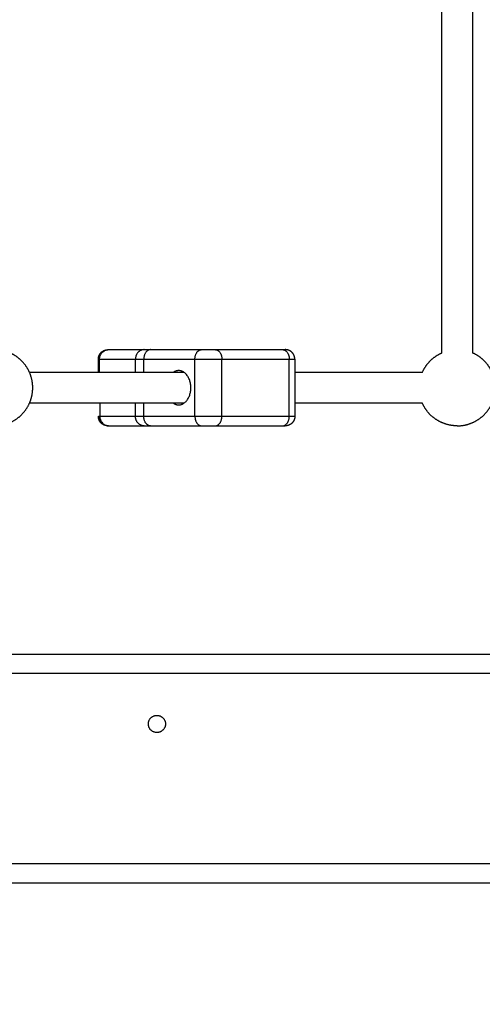
# Model space of a CAD drawing. Units: millimetres. Extents: x 2990 to 36275, y 5277 to 22782.
# Drawn here: x 3005 to 3005, y 5290 to 5290 of the extents above; entities that cross this region are included whole.
import ezdxf

# ---------------------------------------------------------------- set-up
doc = ezdxf.new("R2010")
doc.units = ezdxf.units.MM
doc.header["$LTSCALE"] = 100
doc.header["$PDSIZE"] = -1
doc.layers.add('DIASTASEIS', color=253, linetype='Continuous', lineweight=13)
doc.styles.get("Standard").update_dxf_attribs({"font": 'ARIALN.TTF'})
doc.dimstyles.get("Standard").update_dxf_attribs({"dimtxt": 0.18, "dimasz": 0.15, "dimexe": 0.0625, "dimexo": 0.0625, "dimgap": 0.01, "dimtad": 0, "dimtih": 1, "dimtoh": 1, "dimzin": 0, "dimdsep": 46, "dimtxsty": 'Standard', "dimblk": 'OBLIQUE', "dimblk2": 'OBLIQUE', "dimcen": 0.06, "dimadec": 0, "dimazin": 0, "dimtfac": 1, "dimtofl": 0, "dimtmove": 0, "dimatfit": 3, "dimldrblk": 'OBLIQUE', "dimfxl": 1, "dimtolj": 1, "dimtzin": 0, "dimarcsym": 0})

# ---------------------------------------------------------------- blocks, each defined once
blk = doc.blocks.new('OPSI_S412')
at = {"lineweight": -3}
for points in [[(16.85276, 15.53743), (16.85276, 15.8691), (16.85276, 16.20077)], [(16.86876, 16.20077), (16.86876, 15.8691), (16.86876, 15.53743)], [(16.67785, 15.5391), (16.68719, 15.5391), (16.69654, 15.5391)], [(16.69983, 15.5391), (16.71325, 15.5391), (16.72667, 15.5391)], [(16.73374, 15.5391), (16.75141, 15.5391), (16.76909, 15.5391)], [(16.67248, 15.5271), (16.67248, 15.5306), (16.67248, 15.5341)], [(16.67311, 15.5271), (16.67311, 15.5306), (16.67311, 15.5341)], [(16.67311, 15.5341), (16.68251, 15.5341), (16.69191, 15.5341)], [(16.69191, 15.5271), (16.69191, 15.5306), (16.69191, 15.5341)], [(16.69629, 15.5271), (16.69629, 15.5306), (16.69629, 15.5341)], [(16.69629, 15.5341), (16.70971, 15.5341), (16.72313, 15.5341)], [(16.72313, 15.5041), (16.72313, 15.5191), (16.72313, 15.5341)], [(16.73727, 15.5041), (16.73727, 15.5191), (16.73727, 15.5341)], [(16.73727, 15.5341), (16.75495, 15.5341), (16.77263, 15.5341)], [(16.77263, 15.5041), (16.77263, 15.5191), (16.77263, 15.5341)], [(16.77556, 15.5341), (16.77556, 15.5191), (16.77556, 15.5041)], [(16.71756, 15.5271), (16.67696, 15.5271), (16.63636, 15.5271)], [(16.84243, 15.5271), (16.80899, 15.5271), (16.77556, 15.5271)], [(16.63636, 15.5111), (16.67696, 15.5111), (16.71756, 15.5111)], [(16.67321, 15.5111), (16.67321, 15.5076), (16.67321, 15.5041)], [(16.69191, 15.5041), (16.69191, 15.5076), (16.69191, 15.5111)], [(16.69629, 15.5041), (16.69629, 15.5076), (16.69629, 15.5111)], [(16.77556, 15.5111), (16.80899, 15.5111), (16.84243, 15.5111)], [(16.67321, 15.5041), (16.68256, 15.5041), (16.69191, 15.5041)], [(16.69629, 15.5041), (16.70971, 15.5041), (16.72313, 15.5041)], [(16.73727, 15.5041), (16.75495, 15.5041), (16.77263, 15.5041)], [(16.67785, 15.4991), (16.68719, 15.4991), (16.69654, 15.4991)], [(16.69983, 15.4991), (16.71325, 15.4991), (16.72667, 15.4991)], [(16.73374, 15.4991), (16.75141, 15.4991), (16.76909, 15.4991)], [(17.10319, 15.3791), (16.70319, 15.3791), (16.30319, 15.3791)], [(17.10319, 15.3691), (16.70319, 15.3691), (16.30319, 15.3691)], [(17.09319, 15.2691), (16.70319, 15.2691), (16.31319, 15.2691)], [(17.09319, 15.2591), (16.70319, 15.2591), (16.31319, 15.2591)]]:
    blk.add_open_spline(points, degree=2, dxfattribs=at)
for points, weights, degree, knots in [([(16.67248, 15.5341), (16.67248, 15.53541), (16.67297, 15.53666), (16.67395, 15.53764), (16.67443, 15.53812), (16.67501, 15.5385), (16.67594, 15.53887), (16.67625, 15.53896), (16.67667, 15.53904), (16.67678, 15.53905), (16.67698, 15.53908), (16.67708, 15.53909), (16.67723, 15.53909), (16.67728, 15.5391), (16.67736, 15.5391), (16.67738, 15.5391), (16.67741, 15.5391), (16.67748, 15.5391), (16.67748, 15.5391)], [0.862559567468, 0.778346951423, 0.736240643401, 0.736240643401, 0.736240643401, 0.736240643401, 0.736240643401, 0.736240643401, 0.736240643401, 0.736240643401, 0.736240643401, 0.736240643401, 0.736240643401, 0.736240643401, 0.736240643401, 0.736240643401, 0.736240643401, 0.736240643401, 0.736240643401], 3, [0, 0, 0, 0, 4.02872, 4.02872, 4.02872, 6.122791, 6.122791, 7.113986, 7.113986, 7.432015, 7.432015, 7.743348, 7.743348, 7.895481, 7.895481, 7.971545, 7.971545, 7.971562, 7.971562, 7.971562, 7.971562]), ([(16.77556, 15.5341), (16.77556, 15.53505), (16.77521, 15.53594), (16.77482, 15.5369), (16.77409, 15.53764), (16.77263, 15.5391), (16.77056, 15.5391)], [0.853553390593, 0.791053390593, 0.759803390593, 0.728553390593, 0.728553390593, 0.728553390593, 0.853553390593], 2, [0, 0, 0, 1.907436, 1.907436, 3.978504, 3.978504, 8.120639, 8.120639, 8.120639]), ([(16.61803, 15.4991), (16.62184, 15.4991), (16.62539, 15.50051), (16.62924, 15.50203), (16.63217, 15.50496), (16.6351, 15.50789), (16.63662, 15.51174), (16.63803, 15.51529), (16.63803, 15.5191), (16.63803, 15.52292), (16.63662, 15.52646), (16.6351, 15.53031), (16.63217, 15.53324), (16.62949, 15.53592), (16.62603, 15.53743)], [1, 0.926776695297, 0.890165042945, 0.853553390593, 0.853553390593, 0.853553390593, 0.890165042945, 0.926776695297, 1, 0.926776695297, 0.890165042945, 0.853553390593, 0.853553390593, 0.853553390593, 0.884091327405], 2, [0, 0, 0, 7.629743, 7.629743, 15.914014, 15.914014, 24.198285, 24.198285, 31.828028, 31.828028, 39.457771, 39.457771, 47.742042, 47.742042, 55.30801, 55.30801, 55.30801]), ([(16.84243, 15.5271), (16.84394, 15.53057), (16.84662, 15.53324), (16.84929, 15.53592), (16.85276, 15.53743)], [0.884091327405, 0.853553390593, 0.853553390593, 0.853553390593, 0.884093900884], 2, [40.176074, 40.176074, 40.176074, 47.742042, 47.742042, 55.308329, 55.308329, 55.308329]), ([(16.86076, 15.4991), (16.86458, 15.4991), (16.86812, 15.50051), (16.87197, 15.50203), (16.8749, 15.50496), (16.87783, 15.50789), (16.87936, 15.51174), (16.88076, 15.51529), (16.88076, 15.5191), (16.88076, 15.52292), (16.87936, 15.52646), (16.87783, 15.53031), (16.8749, 15.53324), (16.87223, 15.53592), (16.86876, 15.53743)], [1, 0.926776695297, 0.890165042945, 0.853553390593, 0.853553390593, 0.853553390593, 0.890165042945, 0.926776695297, 1, 0.926776695297, 0.890165042945, 0.853553390593, 0.853553390593, 0.853553390593, 0.884091327405], 2, [0, 0, 0, 7.629743, 7.629743, 15.914014, 15.914014, 24.198285, 24.198285, 31.828028, 31.828028, 39.457771, 39.457771, 47.742042, 47.742042, 55.30801, 55.30801, 55.30801]), ([(16.86076, 15.4991), (16.85695, 15.4991), (16.8534, 15.50051), (16.84955, 15.50203), (16.84662, 15.50496), (16.84394, 15.50763), (16.84243, 15.5111)], [1, 0.926776695297, 0.890165042945, 0.853553390593, 0.853553390593, 0.853553390593, 0.884091327405], 2, [0, 0, 0, 7.629743, 7.629743, 15.914014, 15.914014, 23.479982, 23.479982, 23.479982]), ([(16.67748, 15.4991), (16.67748, 15.4991), (16.67748, 15.4991), (16.67747, 15.4991), (16.67747, 15.4991), (16.67746, 15.4991), (16.67745, 15.4991), (16.67743, 15.4991), (16.67742, 15.4991), (16.67738, 15.4991), (16.67736, 15.4991), (16.67728, 15.4991), (16.67723, 15.49911), (16.67708, 15.49912), (16.67698, 15.49912), (16.67678, 15.49915), (16.67667, 15.49917), (16.67625, 15.49924), (16.67594, 15.49933), (16.67501, 15.4997), (16.67443, 15.50008), (16.67395, 15.50057), (16.67297, 15.50154), (16.67248, 15.50279), (16.67248, 15.5041)], [1, 1, 1, 1, 1, 1, 1, 1, 1, 1, 1, 1, 1, 1, 1, 1, 1, 1, 1, 1, 1, 1, 1, 1.05719095842, 1.17157287525], 3, [0.000024, 0.000024, 0.000024, 0.000024, 0.007637, 0.007637, 0.01697, 0.01697, 0.035637, 0.035637, 0.07297, 0.07297, 0.147637, 0.147637, 0.296982, 0.296982, 0.602608, 0.602608, 0.914809, 0.914809, 1.887836, 1.887836, 3.943525, 3.943525, 3.943525, 7.972245, 7.972245, 7.972245, 7.972245]), ([(16.77556, 15.5041), (16.77556, 15.50315), (16.77521, 15.50226), (16.77482, 15.5013), (16.77409, 15.50057), (16.77263, 15.4991), (16.77056, 15.4991)], [0.853553390593, 0.791053390593, 0.759803390593, 0.728553390593, 0.728553390593, 0.728553390593, 0.853553390593], 2, [0, 0, 0, 1.907436, 1.907436, 3.978504, 3.978504, 8.120639, 8.120639, 8.120639]), ([(16.69869, 15.3426), (16.69869, 15.3471), (16.70319, 15.3471), (16.70769, 15.3471), (16.70769, 15.3426)], [1, 0.707106781187, 1, 0.707106781187, 1], 2, [0, 0, 0, 7.068583, 7.068583, 14.137167, 14.137167, 14.137167]), ([(16.70769, 15.3426), (16.70769, 15.3381), (16.70319, 15.3381), (16.69869, 15.3381), (16.69869, 15.3426)], [1, 0.707106781187, 1, 0.707106781187, 1], 2, [0, 0, 0, 7.068583, 7.068583, 14.137167, 14.137167, 14.137167])]:
    blk.add_rational_spline(points, weights, degree=degree, knots=knots, dxfattribs=at)
for points, knots in [([(16.67311, 15.5341), (16.67311, 15.5344), (16.67313, 15.5347), (16.67324, 15.53532), (16.67332, 15.53563), (16.67355, 15.53625), (16.6737, 15.53655), (16.67405, 15.53712), (16.67426, 15.53739), (16.67472, 15.53788), (16.67498, 15.5381), (16.67552, 15.53847), (16.67581, 15.53863), (16.67639, 15.53887), (16.67669, 15.53896), (16.67728, 15.53907), (16.67757, 15.5391), (16.67785, 15.5391)], [0, 0, 0, 0, 0.98136, 0.98136, 1.962729, 1.962729, 2.944059, 2.944059, 3.925715, 3.925715, 4.906714, 4.906714, 5.88804, 5.88804, 6.869383, 6.869383, 7.850733, 7.850733, 7.850733, 7.850733]), ([(16.67321, 15.5041), (16.67321, 15.50381), (16.67324, 15.5035), (16.67334, 15.50288), (16.67343, 15.50257), (16.67365, 15.50195), (16.6738, 15.50165), (16.67414, 15.50108), (16.67434, 15.50081), (16.6748, 15.50032), (16.67505, 15.5001), (16.67558, 15.49973), (16.67586, 15.49957), (16.67643, 15.49933), (16.67672, 15.49924), (16.67729, 15.49913), (16.67757, 15.4991), (16.67785, 15.4991)], [-7.853982, -7.853982, -7.853982, -7.853982, -6.872234, -6.872234, -5.890486, -5.890486, -4.908739, -4.908739, -3.926991, -3.926991, -2.945243, -2.945243, -1.963495, -1.963495, -0.981748, -0.981748, 0, 0, 0, 0])]:
    blk.add_open_spline(points, degree=3, knots=knots, dxfattribs=at)
for points, weights in [([(16.67748, 15.5391), (16.67748, 15.5391), (16.67785, 15.5391)], [1, 0.991680011953, 1]), ([(16.69654, 15.5391), (16.69191, 15.5391), (16.69191, 15.5341)], [1, 0.707106780192, 1]), ([(16.69983, 15.5391), (16.69629, 15.5391), (16.69629, 15.5341)], [1, 0.707106781186, 1]), ([(16.69654, 15.5391), (16.69768, 15.5391), (16.69983, 15.5391)], [1, 0.980121198097, 1]), ([(16.72313, 15.5341), (16.72313, 15.5391), (16.72667, 15.5391)], [1, 0.707106781186, 1]), ([(16.72667, 15.5391), (16.7302, 15.5391), (16.73374, 15.5391)], [1, 0.707106781187, 1]), ([(16.73374, 15.5391), (16.73727, 15.5391), (16.73727, 15.5341)], [1, 0.707106781187, 1]), ([(16.76909, 15.5391), (16.77263, 15.5391), (16.77263, 15.5341)], [1, 0.707106781187, 1]), ([(16.76909, 15.5391), (16.77056, 15.5391), (16.77056, 15.5391)], [1, 0.923879532511, 1]), ([(16.67248, 15.5341), (16.67248, 15.5341), (16.67311, 15.5341)], [1, 0.990213368921, 1]), ([(16.69191, 15.5341), (16.69343, 15.5341), (16.69629, 15.5341)], [1, 0.980121198251, 1]), ([(16.72313, 15.5341), (16.7302, 15.5341), (16.73727, 15.5341)], [1, 0.707106781187, 1]), ([(16.77263, 15.5341), (16.77556, 15.5341), (16.77556, 15.5341)], [1, 0.853553390593, 0.853553390593]), ([(16.71464, 15.5281), (16.7131, 15.5281), (16.71173, 15.5271)], [1, 0.908721006938, 0.874335475651]), ([(16.72101, 15.5191), (16.72101, 15.5281), (16.71464, 15.5281)], [1, 0.707106781187, 1]), ([(16.71464, 15.5101), (16.72101, 15.5101), (16.72101, 15.5191)], [1, 0.707106781187, 1]), ([(16.71173, 15.5111), (16.7131, 15.5101), (16.71464, 15.5101)], [0.874326902494, 0.908709626717, 1]), ([(16.67248, 15.5041), (16.67248, 15.5041), (16.67301, 15.5041)], [1, 0.991679103555, 1]), ([(16.67321, 15.5041), (16.67311, 15.5041), (16.67301, 15.5041)], [0.95343694307, 0.955169472024, 0.957401176245]), ([(16.67785, 15.4991), (16.67301, 15.4991), (16.67301, 15.5041)], [0.999998030226, 0.707107766077, 1]), ([(16.69654, 15.4991), (16.69191, 15.4991), (16.69191, 15.5041)], [1, 0.707106780192, 1]), ([(16.69191, 15.5041), (16.69343, 15.5041), (16.69629, 15.5041)], [1, 0.980121198251, 1]), ([(16.69983, 15.4991), (16.69629, 15.4991), (16.69629, 15.5041)], [1, 0.707106781187, 1]), ([(16.72313, 15.5041), (16.72313, 15.4991), (16.72667, 15.4991)], [1, 0.707106781187, 1]), ([(16.72313, 15.5041), (16.7302, 15.5041), (16.73727, 15.5041)], [1, 0.707106781187, 1]), ([(16.73374, 15.4991), (16.73727, 15.4991), (16.73727, 15.5041)], [1, 0.707106781187, 1]), ([(16.76909, 15.4991), (16.77263, 15.4991), (16.77263, 15.5041)], [1, 0.707106781187, 1]), ([(16.77263, 15.5041), (16.77556, 15.5041), (16.77556, 15.5041)], [1, 0.853553390593, 0.853553390593]), ([(16.67748, 15.4991), (16.67748, 15.4991), (16.67785, 15.4991)], [1, 0.99167977768, 1]), ([(16.69654, 15.4991), (16.69768, 15.4991), (16.69983, 15.4991)], [1, 0.980121198097, 1]), ([(16.72667, 15.4991), (16.7302, 15.4991), (16.73374, 15.4991)], [1, 0.707106781187, 1]), ([(16.76909, 15.4991), (16.77056, 15.4991), (16.77056, 15.4991)], [1, 0.923879532511, 1])]:
    blk.add_rational_spline(points, weights, degree=2, dxfattribs=at)
blk = doc.blocks.new('_Oblique')
at = {"color": 0, "linetype": 'ByBlock', "lineweight": -2}
blk.add_line((-0.5, -0.5), (0.5, 0.5), dxfattribs=at)
blk = doc.blocks.new('*D61')
at = {"layer": 'Defpoints', "color": 0}
for p in [(3004.03713, 5294.14466), (3004.03713, 5289.23795), (3007.08032, 5289.23795)]:
    blk.add_point(p, dxfattribs=at)
at = {"layer": 'DIASTASEIS', "color": 0, "linetype": 'Continuous', "lineweight": -2}
for p, q in [((3004.09963, 5294.14466), (3007.14282, 5294.14466)), ((3007.08032, 5294.14466), (3007.08032, 5291.79321)), ((3007.08032, 5289.23795), (3007.08032, 5291.5894)), ((3004.09963, 5289.23795), (3007.14282, 5289.23795))]:
    blk.add_line(p, q, dxfattribs=at)
at = {"layer": 'DIASTASEIS', "color": 0, "linetype": 'ByBlock', "lineweight": -2, "xscale": 0.15, "yscale": 0.15, "zscale": 0.15}
for p, rotation in [((3007.08032, 5294.14466), 90), ((3007.08032, 5289.23795), 270)]:
    blk.add_blockref('_Oblique', p, dxfattribs=dict(at, rotation=rotation))
at = {"layer": 'DIASTASEIS', "color": 0, "lineweight": 15, "insert": (3007.08032, 5291.6913), "char_height": 0.18, "attachment_point": 5}
blk.add_mtext('\\A1;\\A1;4.90', dxfattribs=at)

msp = doc.modelspace()

# ---------------------------------------------------------------- block references
msp.add_blockref('OPSI_S412', (2988.22894, 5274.47856))

# ---------------------------------------------------------------- dimensions: what is measured, and where the dimension line sits
at = {"layer": 'DIASTASEIS', "linetype": 'Continuous', "lineweight": 15}
dim = msp.add_linear_dim(base=(3007.08032, 5289.23795), p1=(3004.03713, 5294.14466), p2=(3004.03713, 5289.23795), angle=90, text='\\A1;<>0', dimstyle='Standard', override={"dimdec": 1, "dimtxsty": 'Standard', "dimldrblk": 'Oblique'}, dxfattribs=at)
dim.commit()
dim.dimension.update_dxf_attribs({"geometry": '*D61', "text_midpoint": (3007.08032, 5291.6913)})

doc.saveas('drawing.dxf')
